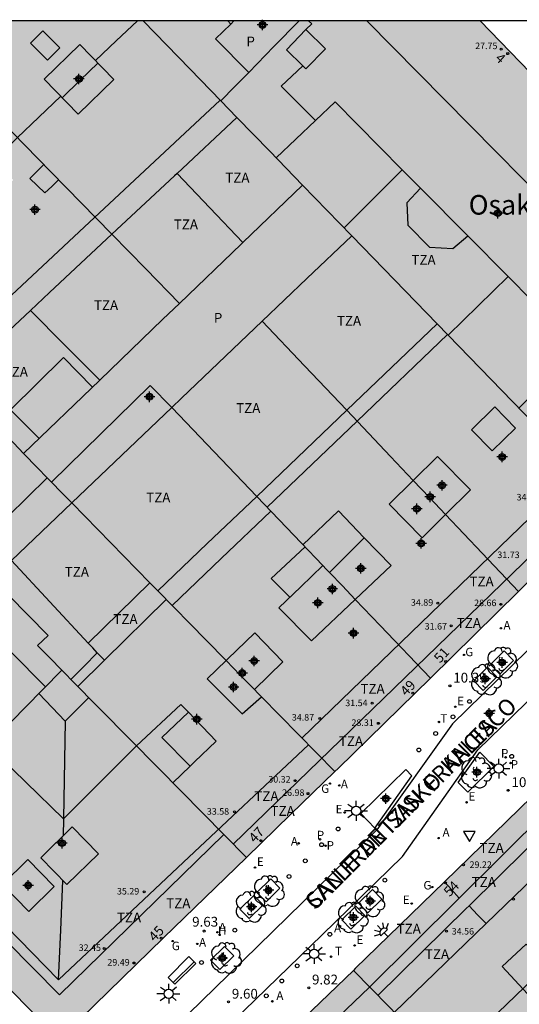
# Model space of a CAD drawing. Units: metres. Extents: x 583093 to 583446, y 4797289 to 4797541.
# Drawn here: x 583364 to 583402, y 4797465 to 4797540 of the extents above; entities that cross this region are included whole.
import ezdxf
from ezdxf.enums import TextEntityAlignment as Align

# ---------------------------------------------------------------- set-up
doc = ezdxf.new("R2010")
doc.units = ezdxf.units.M
doc.header["$MEASUREMENT"] = 0
for name, color, linetype in [('010106', 9, 'Continuous'), ('020204', 9, 'Continuous'), ('020308', 9, 'Continuous'), ('060145', 9, 'Continuous'), ('070105', 6, 'Continuous'), ('080106', 1, 'Continuous'), ('080109', 9, 'Continuous'), ('080110', 9, 'Continuous'), ('080125', 6, 'Continuous'), ('080201', 9, 'Continuous'), ('080202', 9, 'Continuous'), ('080303', 9, 'Continuous'), ('080304', 9, 'Continuous'), ('080306', 9, 'Continuous'), ('080308', 9, 'Continuous'), ('080310', 9, 'Continuous'), ('080311', 9, 'Continuous'), ('080312', 8, 'Continuous'), ('090202', 1, 'Continuous'), ('100101', 9, 'Continuous'), ('100116', 71, 'Continuous'), ('100202', 3, 'Continuous'), ('200204', 4, 'Continuous'), ('200205', 4, 'Continuous'), ('200304', 4, 'Continuous'), ('200305', 4, 'Continuous'), ('210203', 4, 'Continuous'), ('210205', 4, 'Continuous'), ('210303', 4, 'Continuous'), ('210305', 4, 'Continuous'), ('220205', 1, 'Continuous'), ('220207', 9, 'Continuous'), ('220305', 1, 'Continuous'), ('220307', 9, 'Continuous'), ('230204', 9, 'Continuous'), ('230304', 9, 'Continuous'), ('240205', 1, 'Continuous'), ('240305', 1, 'Continuous'), ('250204', 9, 'Continuous'), ('250206', 9, 'Continuous'), ('260202', 9, 'Continuous'), ('260203', 9, 'Continuous'), ('260205', 9, 'Continuous'), ('260303', 9, 'Continuous'), ('990501', 21, 'Continuous'), ('990507', 41, 'Continuous'), ('C_Edificios', 5, 'Continuous'), ('Centroides', 1, 'Continuous')]:
    doc.layers.add(name, color=color, linetype=linetype)
for name, color, linetype, lineweight in [('080111', 7, 'Continuous', 30), ('080117', 7, 'Continuous', 20), ('080119', 7, 'Continuous', 30), ('080126', 7, 'Continuous', 30)]:
    doc.layers.add(name, color=color, linetype=linetype, lineweight=lineweight)
doc.styles.add('ARIAL', font='arial.ttf', dxfattribs={"height": 1})
doc.styles.add('ARIALI', font='ariali.ttf', dxfattribs={"height": 1})
doc.styles.add('ROMANS', font='romans__.ttf', dxfattribs={"height": 1})
doc.styles.get("Standard").update_dxf_attribs({"font": 'arial.ttf'})

# ---------------------------------------------------------------- blocks, each defined once
blk = doc.blocks.new('Centroide')
for points in [[(0.402, 0), (-0.402, 0)], [(0, -0.402), (0, 0.402)]]:
    blk.add_lwpolyline(points)
for radius in [0.256, 0.159]:
    blk.add_circle((0, 0), radius)
blk = doc.blocks.new('COTAPU')
blk.add_circle((0, 0), 0.075)
blk = doc.blocks.new('REGAS')
blk.add_circle((0, 0), 0.055)
blk = doc.blocks.new('SETRA')
at = {"linetype": 'Continuous'}
blk.add_lwpolyline([(0.451, 0.26), (-0.45, 0.26), (-0.001, -0.52)], close=True, dxfattribs=at)
blk = doc.blocks.new('BloquePortal')
blk.add_circle((0, 0), 0.075)
at = {"flags": 5}
blk.add_attdef('INDICE', text='', height=0.75, dxfattribs=at).set_placement((0, 0), align=Align.MIDDLE_CENTER)
blk = doc.blocks.new('FAREDE')
at = {"linetype": 'Continuous'}
for p, q in [((0.415, 0), (0, 0)), ((0.415, 0.36), (0.415, -0.351)), ((0.75, 0.7), (0.57, 0.322)), ((1.07, 0.411), (0.715, 0.19)), ((0.738, -0.699), (0.56, -0.32)), ((1.062, -0.416), (0.709, -0.191)), ((1.187, -0.005), (0.768, -0.001))]:
    blk.add_line(p, q, dxfattribs=at)
blk.add_arc((0.413, 0.004), 0.355, 270.4282, 89.5718, dxfattribs=at)
blk = doc.blocks.new('PUNTO')
blk.add_circle((0, 0), 0.075)
blk = doc.blocks.new('PLUVI3')
blk.add_circle((0, 0), 0.055)
blk = doc.blocks.new('REGTRA')
blk.add_circle((0, 0), 0.055)
blk = doc.blocks.new('PLUVI2')
blk.add_circle((0, 0), 0.055)
blk = doc.blocks.new('REGELE')
blk.add_circle((0, 0), 0.055)
blk = doc.blocks.new('REGALU')
blk.add_circle((0, 0), 0.055)
blk = doc.blocks.new('FAROLA')
for p, q in [((0, 0.355), (0, 0.755)), ((-0.355, 0), (-0.895, 0)), ((-0.63, 0.51), (-0.255, 0.245)), ((0.605, 0.49), (0.276, 0.223)), ((0.355, 0), (0.855, 0)), ((-0.65, -0.52), (-0.255, -0.24)), ((0, -0.355), (0, -0.755)), ((0.585, -0.52), (0.256, -0.246))]:
    blk.add_line(p, q)
blk.add_circle((0, 0), 0.355)
blk = doc.blocks.new('HUEPIV')
blk.add_circle((0, 0), 0.145)
blk = doc.blocks.new('ABAS')
blk.add_circle((0, 0), 0.055)
blk = doc.blocks.new('RETEL')
blk.add_circle((0, 0), 0.055)
blk = doc.blocks.new('BANCO')
blk.add_line((1.125, 0.1875), (-1.125, 0.1875))
blk.add_lwpolyline([(1.125, 0.75), (1.125, 0), (-1.125, 0), (-1.125, 0.75)], close=True)
blk = doc.blocks.new('ARBOL')
blk.add_circle((0, 0), 0.0587)
for centre, radius, start, end in [((-0.564, 0.381), 0.532, 92.28, 254.58), ((-0.28, 0.855), 0.3, 359.28777, 173.60777), ((0.097, 0.97), 0.21, 23.15651, 160.46651), ((0.438, 0.881), 0.24, 301.57804, 139.32804), ((-0.091, 0.321), 0.12, 119.14, 310.56), ((0.656, 0.288), 0.443, 319.85562, 114.76562), ((0.819, -0.249), 0.383, 235.52754, 62.02753), ((-0.556, -0.339), 0.555, 142.64, 266.54), ((-0.039, -0.384), 0.21, 189.64, 323.88), ((0.299, -0.624), 0.532, 224.67, 0.24), ((-0.301, -0.676), 0.45, 213.78, 295.32)]:
    blk.add_arc(centre, radius, start, end)
blk = doc.blocks.new('HIDRAN')
blk.add_circle((0, 0), 0.055)

msp = doc.modelspace()

# ---------------------------------------------------------------- hatches: boundary and pattern name
at = {"layer": '990501'}
h = msp.add_hatch(color=256, dxfattribs=at)
h.paths.add_polyline_path([(583380.622, 4797532.726), (583380.007, 4797533.36), (583379.391, 4797533.994), (583377.039, 4797536.417), (583373.456, 4797540.108), (583358.05, 4797540.109), (583357.3, 4797539.366), (583356.549, 4797538.623), (583366.385, 4797528.568), (583371.054, 4797523.796), (583375.838, 4797528.261), (583376.038, 4797528.447)], flags=0)
h.paths.add_polyline_path([(583368.47, 4797532.991), (583365.866, 4797535.666), (583368.59, 4797538.316), (583371.194, 4797535.641)], flags=0)
for points in [[(583378.978, 4797538.745), (583380.157, 4797539.871), (583380.391, 4797540.108), (583373.456, 4797540.108), (583377.039, 4797536.417), (583379.391, 4797533.994), (583380.458, 4797535.084), (583381.525, 4797536.174)], [(583399.216, 4797540.108), (583385.376, 4797540.108), (583383.451, 4797538.141), (583381.525, 4797536.174), (583380.458, 4797535.084), (583379.391, 4797533.994), (583380.007, 4797533.36), (583380.622, 4797532.726), (583383.129, 4797530.144), (583385.636, 4797527.561), (583387.516, 4797525.623), (583389.398, 4797523.685), (583392.666, 4797520.318), (583395.934, 4797516.952), (583402.541, 4797510.147), (583409.147, 4797503.341), (583410.735, 4797504.849), (583413.777, 4797507.742), (583417.385, 4797511.194), (583417.543, 4797521.206)], [(583394.102, 4797504.982), (583392.359, 4797506.819), (583389.016, 4797510.343), (583392.475, 4797513.648), (583395.934, 4797516.952), (583402.541, 4797510.147), (583409.147, 4797503.341), (583409.028, 4797503.228), (583402.163, 4797496.482), (583399.37, 4797499.427), (583396.577, 4797502.372), (583398.488, 4797504.259), (583395.961, 4797506.818)], [(583389.016, 4797510.343), (583385.25, 4797506.745), (583382.129, 4797503.762), (583385.529, 4797500.209), (583387.187, 4797498.476), (583387.442, 4797498.211), (583387.696, 4797497.945), (583390.345, 4797500.586), (583392.417, 4797498.474), (583389.667, 4797495.886), (583391.562, 4797493.905), (583395.427, 4797489.864), (583398.795, 4797493.173), (583402.163, 4797496.482), (583399.37, 4797499.427), (583396.577, 4797502.372), (583394.785, 4797500.602), (583392.258, 4797503.161), (583394.102, 4797504.982), (583392.359, 4797506.819)], [(583387.187, 4797498.476), (583385.529, 4797500.209), (583382.129, 4797503.762), (583378.348, 4797500.149), (583374.567, 4797496.537), (583378.258, 4797492.769), (583379.787, 4797491.209), (583379.838, 4797491.258), (583379.889, 4797491.307), (583381.993, 4797493.33), (583384.121, 4797491.122), (583381.95, 4797489.001), (583382.218, 4797488.727), (583382.487, 4797488.453), (583385.295, 4797485.586), (583388.101, 4797482.721), (583388.353, 4797482.965), (583395.427, 4797489.864), (583391.562, 4797493.905), (583389.667, 4797495.886), (583386.313, 4797492.73), (583383.825, 4797495.242), (583385.506, 4797496.859)], [(583361.56, 4797484.725), (583359.577, 4797486.755), (583357.161, 4797484.299), (583358.166, 4797483.298), (583359.171, 4797482.297), (583356.232, 4797479.31), (583353.294, 4797476.324), (583349.938, 4797479.774), (583345.262, 4797484.559), (583349.457, 4797488.712), (583351.099, 4797490.338), (583352.914, 4797488.579), (583355.45, 4797491.163), (583353.652, 4797492.867), (583353.745, 4797492.958), (583353.837, 4797493.05), (583359.965, 4797499.119), (583360.112, 4797499.265), (583363.14, 4797496.202), (583366.169, 4797493.139), (583365.766, 4797492.756), (583365.363, 4797492.374), (583366.294, 4797491.428), (583367.224, 4797490.483), (583364.392, 4797487.604)], [(583367.922, 4797489.776), (583374.634, 4797482.968), (583381.345, 4797476.16), (583384.724, 4797479.44), (583388.101, 4797482.721), (583385.295, 4797485.586), (583382.487, 4797488.453), (583381.025, 4797487.147), (583378.337, 4797489.811), (583379.787, 4797491.209), (583378.258, 4797492.769), (583374.567, 4797496.537), (583374.26, 4797496.85), (583373.954, 4797497.163), (583371.6, 4797494.85), (583369.247, 4797492.538), (583369.586, 4797492.174), (583369.924, 4797491.811), (583368.923, 4797490.794)], [(583394.871, 4797462.035), (583395.957, 4797463.112), (583397.042, 4797464.19), (583400.462, 4797460.762), (583399.329, 4797459.686), (583398.197, 4797458.61), (583398.651, 4797458.143), (583399.104, 4797457.676), (583400.717, 4797456.016), (583402.33, 4797454.355), (583409.066, 4797460.901), (583415.801, 4797467.446), (583413.819, 4797469.539), (583411.838, 4797471.633), (583410.026, 4797469.914), (583406.586, 4797473.53), (583408.448, 4797475.212), (583405.807, 4797478.002), (583403.165, 4797480.792), (583396.495, 4797474.305), (583389.671, 4797467.667), (583389.531, 4797467.532), (583392.201, 4797464.784)]]:
    msp.add_hatch(color=256, dxfattribs=at).paths.add_polyline_path(points, flags=0)
h = msp.add_hatch(color=256, dxfattribs=at)
h.paths.add_polyline_path([(583371.054, 4797523.796), (583366.385, 4797528.568), (583356.549, 4797538.623), (583350.836, 4797532.968), (583345.16, 4797527.348), (583345.112, 4797527.3), (583347.529, 4797524.745), (583349.945, 4797522.19), (583351.459, 4797520.589), (583352.974, 4797518.989), (583358.628, 4797513.013), (583359.038, 4797512.58), (583364.823, 4797517.98), (583366.289, 4797519.348)], flags=0)
h.paths.add_polyline_path([(583360.508, 4797531.085), (583357.514, 4797528.226), (583360.504, 4797525.095), (583363.498, 4797527.954)], flags=0)
h.paths.add_polyline_path([(583358.604, 4797523.026), (583355.338, 4797526.386), (583352.506, 4797523.538), (583355.706, 4797520.234)], flags=0)
h = msp.add_hatch(color=256, dxfattribs=at)
h.paths.add_polyline_path([(583353.294, 4797476.324), (583356.232, 4797479.31), (583359.171, 4797482.297), (583360.366, 4797483.511), (583361.56, 4797484.725), (583364.392, 4797487.604), (583367.224, 4797490.483), (583367.573, 4797490.13), (583367.922, 4797489.776), (583374.634, 4797482.968), (583381.345, 4797476.16), (583375.008, 4797470.006), (583368.67, 4797463.853), (583365.435, 4797463.844), (583359.916, 4797469.517)], flags=0)
h.paths.add_polyline_path([(583362.674, 4797474.092), (583364.705, 4797472.027), (583366.648, 4797473.946), (583364.617, 4797476.011)], flags=0)
h = msp.add_hatch(color=256, dxfattribs=at)
h.paths.add_polyline_path([(583393.862, 4797446.131), (583393.614, 4797446.371), (583393.958, 4797446.747), (583392.722, 4797448.059), (583395.382, 4797450.778), (583396.919, 4797449.099), (583399.159, 4797451.274), (583401.399, 4797453.45), (583401.864, 4797453.902), (583402.33, 4797454.355), (583400.717, 4797456.016), (583399.104, 4797457.676), (583398.577, 4797457.151), (583398.05, 4797456.626), (583394.83, 4797459.89), (583395.377, 4797460.42), (583395.923, 4797460.951), (583395.397, 4797461.493), (583394.871, 4797462.035), (583392.201, 4797464.784), (583389.531, 4797467.532), (583376.808, 4797455.313), (583376.727, 4797452.138), (583383.428, 4797445.243), (583385.47, 4797443.143), (583387.33, 4797441.229), (583388.051, 4797440.488), (583390.957, 4797443.309)], flags=0)
h.paths.add_polyline_path([(583389.965, 4797455.45), (583391.559, 4797453.92), (583393.154, 4797452.39), (583390.806, 4797450.091), (583387.662, 4797453.19)], flags=0)
at = {"layer": '990507'}
for points in [[(583385.376, 4797540.108), (583380.391, 4797540.108), (583380.157, 4797539.871), (583378.978, 4797538.745), (583381.525, 4797536.174), (583383.451, 4797538.141)], [(583368.47, 4797532.991), (583371.194, 4797535.641), (583368.59, 4797538.316), (583365.866, 4797535.666)], [(583380.622, 4797532.726), (583376.038, 4797528.447), (583375.838, 4797528.261), (583371.054, 4797523.796), (583366.289, 4797519.348), (583364.823, 4797517.98), (583359.038, 4797512.58), (583355.497, 4797509.276), (583351.955, 4797505.97), (583352.865, 4797505.049), (583353.775, 4797504.128), (583354.161, 4797504.51), (583354.546, 4797504.891), (583357.329, 4797502.078), (583360.112, 4797499.265), (583363.14, 4797496.202), (583366.169, 4797493.139), (583365.766, 4797492.756), (583365.363, 4797492.374), (583366.294, 4797491.428), (583367.224, 4797490.483), (583367.573, 4797490.13), (583367.922, 4797489.776), (583368.923, 4797490.794), (583369.924, 4797491.811), (583369.586, 4797492.174), (583369.247, 4797492.538), (583371.6, 4797494.85), (583373.954, 4797497.163), (583374.26, 4797496.85), (583374.567, 4797496.537), (583378.348, 4797500.149), (583382.129, 4797503.762), (583385.25, 4797506.745), (583389.016, 4797510.343), (583392.475, 4797513.648), (583395.934, 4797516.952), (583392.666, 4797520.318), (583389.398, 4797523.685), (583387.516, 4797525.623), (583385.636, 4797527.561), (583383.129, 4797530.144)], [(583394.102, 4797504.982), (583395.34, 4797503.677), (583396.577, 4797502.372), (583398.488, 4797504.259), (583395.961, 4797506.818)], [(583396.577, 4797502.372), (583394.785, 4797500.602), (583392.258, 4797503.161), (583394.102, 4797504.982), (583395.34, 4797503.677)], [(583389.667, 4797495.886), (583392.417, 4797498.474), (583390.345, 4797500.586), (583387.696, 4797497.945), (583388.682, 4797496.915)], [(583389.667, 4797495.886), (583386.313, 4797492.73), (583383.825, 4797495.242), (583385.506, 4797496.859), (583387.187, 4797498.476), (583387.442, 4797498.211), (583387.696, 4797497.945), (583388.682, 4797496.915)], [(583381.95, 4797489.001), (583384.121, 4797491.122), (583381.993, 4797493.33), (583379.889, 4797491.307), (583379.838, 4797491.258), (583379.787, 4797491.209), (583380.868, 4797490.105)], [(583379.787, 4797491.209), (583378.337, 4797489.811), (583381.025, 4797487.147), (583382.487, 4797488.453), (583382.218, 4797488.727), (583381.95, 4797489.001), (583380.868, 4797490.105)], [(583362.674, 4797474.092), (583364.705, 4797472.027), (583366.648, 4797473.946), (583364.617, 4797476.011)]]:
    msp.add_hatch(color=256, dxfattribs=at).paths.add_polyline_path(points, flags=0)

# ---------------------------------------------------------------- linework, layer by layer
at = {"layer": '010106', "flags": 128}
msp.add_lwpolyline([(583094.2, 4797290.121), (583444.19, 4797290.114), (583444.195, 4797540.107), (583094.205, 4797540.114)], close=True, dxfattribs=at)
at = {"layer": '060145', "flags": 128}
for points in [[(583426.065, 4797514.668), (583417.322, 4797506.128), (583407.401, 4797496.433), (583397.114, 4797486.384), (583391.323, 4797478.265), (583379.972, 4797467.194), (583370.769, 4797458.227)], [(583372.554, 4797456.087), (583376.924, 4797460.324), (583387.14, 4797470.25), (583393.285, 4797476.247), (583399.048, 4797484.38), (583406.361, 4797491.506), (583413.532, 4797498.497), (583427.764, 4797512.4), (583428.993, 4797511.129), (583430.795, 4797512.852), (583432.525, 4797512.849)]]:
    msp.add_lwpolyline(points, dxfattribs=at)
at = {"layer": '070105', "flags": 128}
for points in [[(583376.038, 4797528.447), (583378.547, 4797525.826), (583381.078, 4797523.181)], [(583385.636, 4797527.561), (583381.078, 4797523.181)], [(583366.43, 4797504.843), (583373.99, 4797512.23), (583375.63, 4797510.554), (583376.382, 4797511.27), (583382.554, 4797517.157), (583385.976, 4797520.421), (583389.398, 4797523.685)], [(583381.078, 4797523.181), (583380.929, 4797523.037), (583376.222, 4797518.513), (583374.959, 4797517.299), (583370.126, 4797512.654)], [(583370.126, 4797512.654), (583367.434, 4797515.358), (583364.823, 4797517.98)], [(583366.093, 4797505.187), (583365.356, 4797505.939), (583364.282, 4797507.036), (583370.126, 4797512.654)]]:
    msp.add_lwpolyline(points, dxfattribs=at)
at = {"layer": '080106', "flags": 128}
for points in [[(583364.834, 4797538.418), (583366.133, 4797537.119), (583367.066, 4797538.058), (583365.767, 4797539.357), (583364.834, 4797538.418)], [(583365.839, 4797529.127), (583364.778, 4797528.058), (583365.914, 4797526.962), (583366.446, 4797527.462), (583366.978, 4797527.962)], [(583385.666, 4797500.065), (583388.393, 4797502.666), (583390.345, 4797500.586)], [(583400.91, 4797467.818), (583404.148, 4797464.334), (583405.982, 4797466.038), (583402.744, 4797469.522), (583400.91, 4797467.818)]]:
    msp.add_lwpolyline(points, dxfattribs=at)
at = {"layer": '080109', "flags": 128}
for points in [[(583373.005, 4797540.108), (583371.391, 4797538.578), (583369.802, 4797537.071)], [(583412.297, 4797518.097), (583390.551, 4797540.108)], [(583369.983, 4797536.885), (583368.633, 4797535.576), (583367.255, 4797534.239)], [(583357.97, 4797525.426), (583360.886, 4797528.294), (583363.802, 4797531.162), (583365.473, 4797532.757), (583367.145, 4797534.352)], [(583396.735, 4797516.128), (583389.812, 4797509.513), (583382.924, 4797502.931)], [(583375.665, 4797495.416), (583379.407, 4797499.007), (583383.198, 4797502.645)], [(583367.481, 4797486.579), (583367.341, 4797479.119)], [(583367.341, 4797479.119), (583361.56, 4797484.725)], [(583372.929, 4797484.691), (583367.341, 4797479.119)], [(583367.341, 4797479.119), (583367.333, 4797477.823)], [(583366.977, 4797466.82), (583367.143, 4797470.613), (583367.309, 4797474.407)], [(583410.126, 4797473.44), (583403.307, 4797466.905), (583396.489, 4797460.369)]]:
    msp.add_lwpolyline(points, dxfattribs=at)
at = {"layer": '080110', "flags": 128}
for points in [[(583380.157, 4797539.871), (583379.915, 4797540.108)], [(583385.898, 4797539.441), (583386.346, 4797539.873), (583386.082, 4797540.108)], [(583385.659, 4797536.675), (583384.398, 4797537.908), (583385.898, 4797539.441)], [(583385.898, 4797539.441), (583387.39, 4797537.982), (583385.89, 4797536.449), (583385.659, 4797536.675)], [(583386.634, 4797532.505), (583383.994, 4797535.113), (583384.827, 4797535.894), (583385.659, 4797536.675)], [(583379.33, 4797534.057), (583368.551, 4797523.987), (583357.772, 4797513.917)], [(583386.634, 4797532.505), (583388.122, 4797533.913), (583393.263, 4797528.727)], [(583383.61, 4797529.649), (583386.634, 4797532.505)], [(583388.814, 4797524.286), (583391.038, 4797526.506), (583393.263, 4797528.727)], [(583393.263, 4797528.727), (583394.665, 4797527.313)], [(583394.665, 4797527.313), (583393.609, 4797526.193), (583393.689, 4797524.489), (583395.353, 4797522.825), (583397.121, 4797522.721), (583398.269, 4797523.678)], [(583394.665, 4797527.313), (583398.269, 4797523.678)], [(583371.054, 4797523.796), (583373.638, 4797521.155), (583376.222, 4797518.513)], [(583398.269, 4797523.678), (583401.36, 4797520.561)], [(583401.36, 4797520.561), (583399.07, 4797518.322), (583396.778, 4797516.083)], [(583402.193, 4797510.506), (583404.497, 4797512.789), (583406.801, 4797515.073), (583401.36, 4797520.561)], [(583382.554, 4797517.157), (583385.785, 4797513.75), (583389.016, 4797510.343)], [(583365.48, 4797508.188), (583363.302, 4797510.366), (583367.358, 4797514.366), (583369.558, 4797512.108)], [(583359.038, 4797512.58), (583361.66, 4797509.808), (583364.282, 4797507.036)], [(583367.982, 4797503.259), (583371.806, 4797506.907), (583375.63, 4797510.554), (583378.88, 4797507.158), (583382.129, 4797503.762)], [(583400.35, 4797510.608), (583401.929, 4797508.986), (583400.132, 4797507.236), (583398.553, 4797508.858), (583400.35, 4797510.608)], [(583406.799, 4797505.76), (583396.212, 4797495.545), (583385.584, 4797485.291)], [(583367.982, 4797503.259), (583367.206, 4797504.051), (583366.43, 4797504.843), (583366.261, 4797505.015), (583366.093, 4797505.187), (583363.103, 4797502.226), (583360.112, 4797499.265)], [(583365.979, 4797489.217), (583358.002, 4797497.227), (583350.618, 4797504.603)], [(583380.338, 4797477.181), (583408.276, 4797504.238)], [(583369.247, 4797492.538), (583363.366, 4797498.855), (583367.982, 4797503.259)], [(583367.982, 4797503.259), (583370.968, 4797500.212), (583373.954, 4797497.163)], [(583385.827, 4797499.897), (583383.241, 4797497.474), (583383.957, 4797496.766), (583384.673, 4797496.058)], [(583336.977, 4797497.46), (583351.977, 4797482.14), (583366.977, 4797466.82), (583376.538, 4797475.792), (583386.099, 4797484.765)], [(583375.215, 4797495.875), (583370.494, 4797491.248)], [(583417.932, 4797493.163), (583404.329, 4797479.698), (583390.726, 4797466.234), (583378.606, 4797454.635), (583378.55, 4797452.919), (583392.507, 4797438.228)], [(583398.371, 4797472.46), (583404.918, 4797478.909), (583411.841, 4797485.623), (583418.763, 4797492.338)], [(583369.923, 4797491.812), (583370.494, 4797491.248)], [(583370.494, 4797491.248), (583368.447, 4797489.242)], [(583369.286, 4797488.392), (583368.384, 4797487.486), (583367.481, 4797486.579), (583366.472, 4797487.636), (583365.463, 4797488.693)], [(583376.905, 4797487.267), (583376.329, 4797487.867), (583372.929, 4797484.691)], [(583376.905, 4797487.267), (583374.873, 4797485.323), (583377.046, 4797483.15)], [(583377.046, 4797483.15), (583377.372, 4797483.462), (583379.033, 4797485.051), (583376.905, 4797487.267)], [(583377.046, 4797483.15), (583375.712, 4797481.874)], [(583399.68, 4797471.103), (583406.266, 4797477.465), (583408.927, 4797480.018)], [(583379.611, 4797477.918), (583367.033, 4797465.668), (583356.931, 4797475.89), (583355.539, 4797477.299)], [(583368.025, 4797478.499), (583370.029, 4797476.446), (583367.617, 4797474.091), (583365.613, 4797476.144), (583368.025, 4797478.499)], [(583398.371, 4797472.46), (583398.163, 4797472.255), (583391.408, 4797465.6)], [(583398.371, 4797472.46), (583399.025, 4797471.782), (583399.68, 4797471.103)], [(583392.655, 4797464.316), (583399.68, 4797471.103)]]:
    msp.add_lwpolyline(points, dxfattribs=at)
at = {"layer": '080111', "flags": 128}
for points in [[(583399.216, 4797540.108), (583417.543, 4797521.206), (583417.385, 4797511.194), (583413.777, 4797507.742), (583410.735, 4797504.849), (583409.147, 4797503.341)], [(583409.147, 4797503.341), (583409.028, 4797503.228), (583402.163, 4797496.482)], [(583402.163, 4797496.482), (583398.795, 4797493.173), (583395.427, 4797489.864)], [(583395.427, 4797489.864), (583388.353, 4797482.965), (583388.101, 4797482.721)], [(583388.101, 4797482.721), (583384.724, 4797479.44), (583381.345, 4797476.16)], [(583403.165, 4797480.792), (583396.495, 4797474.305), (583389.671, 4797467.667), (583389.531, 4797467.532)], [(583381.345, 4797476.16), (583375.008, 4797470.006), (583368.67, 4797463.853), (583365.435, 4797463.844), (583359.916, 4797469.517), (583353.294, 4797476.324)], [(583389.531, 4797467.532), (583376.808, 4797455.313), (583376.727, 4797452.138), (583383.428, 4797445.243)]]:
    msp.add_lwpolyline(points, dxfattribs=at)
at = {"layer": '080117', "flags": 128}
for points in [[(583373.456, 4797540.108), (583377.039, 4797536.417), (583379.391, 4797533.994)], [(583356.549, 4797538.623), (583366.385, 4797528.568), (583371.054, 4797523.796)], [(583379.391, 4797533.994), (583380.458, 4797535.084), (583381.525, 4797536.174)], [(583379.391, 4797533.994), (583380.007, 4797533.36), (583380.622, 4797532.726)], [(583395.934, 4797516.952), (583402.541, 4797510.147), (583409.147, 4797503.341)], [(583394.102, 4797504.982), (583392.359, 4797506.819), (583389.016, 4797510.343)], [(583396.577, 4797502.372), (583395.34, 4797503.677), (583394.102, 4797504.982)], [(583387.187, 4797498.476), (583385.529, 4797500.209), (583382.129, 4797503.762)], [(583402.163, 4797496.482), (583399.37, 4797499.427), (583396.577, 4797502.372)], [(583387.696, 4797497.945), (583388.682, 4797496.915), (583389.667, 4797495.886)], [(583374.567, 4797496.537), (583378.258, 4797492.769), (583379.787, 4797491.209)], [(583389.667, 4797495.886), (583391.562, 4797493.905), (583395.427, 4797489.864)], [(583379.787, 4797491.209), (583380.868, 4797490.105), (583381.95, 4797489.001)], [(583361.56, 4797484.725), (583364.392, 4797487.604), (583367.224, 4797490.483)], [(583381.345, 4797476.16), (583374.634, 4797482.968), (583367.922, 4797489.776)], [(583382.487, 4797488.453), (583385.295, 4797485.586), (583388.101, 4797482.721)], [(583389.531, 4797467.532), (583392.201, 4797464.784), (583394.871, 4797462.035)]]:
    msp.add_lwpolyline(points, dxfattribs=at)
at = {"layer": '080119', "flags": 128}
for points in [[(583381.525, 4797536.174), (583378.978, 4797538.745), (583380.157, 4797539.871), (583380.391, 4797540.108)], [(583385.376, 4797540.108), (583383.451, 4797538.141), (583381.525, 4797536.174)], [(583368.47, 4797532.991), (583371.194, 4797535.641), (583368.59, 4797538.316), (583365.866, 4797535.666), (583368.47, 4797532.991)], [(583396.577, 4797502.372), (583398.488, 4797504.259), (583395.961, 4797506.818), (583394.102, 4797504.982)], [(583394.102, 4797504.982), (583392.258, 4797503.161), (583394.785, 4797500.602), (583396.577, 4797502.372)], [(583387.696, 4797497.945), (583390.345, 4797500.586), (583392.417, 4797498.474), (583389.667, 4797495.886)], [(583389.667, 4797495.886), (583386.313, 4797492.73), (583383.825, 4797495.242), (583385.506, 4797496.859), (583387.187, 4797498.476)], [(583387.187, 4797498.476), (583387.442, 4797498.211), (583387.696, 4797497.945)], [(583381.95, 4797489.001), (583384.121, 4797491.122), (583381.993, 4797493.33), (583379.889, 4797491.307)], [(583379.787, 4797491.209), (583378.337, 4797489.811), (583381.025, 4797487.147), (583382.487, 4797488.453)], [(583379.889, 4797491.307), (583379.838, 4797491.258), (583379.787, 4797491.209)], [(583382.487, 4797488.453), (583382.218, 4797488.727), (583381.95, 4797489.001)], [(583362.674, 4797474.092), (583364.705, 4797472.027), (583366.648, 4797473.946), (583364.617, 4797476.011), (583362.674, 4797474.092)]]:
    msp.add_lwpolyline(points, dxfattribs=at)
at = {"layer": '080125', "flags": 128}
msp.add_lwpolyline([(583396.495, 4797474.305), (583397.035, 4797473.712), (583397.624, 4797473.062)], dxfattribs=at)
at = {"layer": '080126', "flags": 128}
for points in [[(583380.622, 4797532.726), (583376.038, 4797528.447), (583375.838, 4797528.261), (583371.054, 4797523.796)], [(583395.934, 4797516.952), (583392.666, 4797520.318), (583389.398, 4797523.685), (583387.516, 4797525.623), (583385.636, 4797527.561), (583383.129, 4797530.144), (583380.622, 4797532.726)], [(583371.054, 4797523.796), (583366.289, 4797519.348), (583364.823, 4797517.98), (583359.038, 4797512.58)], [(583389.016, 4797510.343), (583392.475, 4797513.648), (583395.934, 4797516.952)], [(583382.129, 4797503.762), (583385.25, 4797506.745), (583389.016, 4797510.343)], [(583374.567, 4797496.537), (583378.348, 4797500.149), (583382.129, 4797503.762)], [(583360.112, 4797499.265), (583363.14, 4797496.202), (583366.169, 4797493.139), (583365.766, 4797492.756), (583365.363, 4797492.374), (583366.294, 4797491.428), (583367.224, 4797490.483)], [(583367.922, 4797489.776), (583368.923, 4797490.794), (583369.924, 4797491.811), (583369.586, 4797492.174), (583369.247, 4797492.538), (583371.6, 4797494.85), (583373.954, 4797497.163), (583374.26, 4797496.85), (583374.567, 4797496.537)], [(583367.224, 4797490.483), (583367.573, 4797490.13), (583367.922, 4797489.776)]]:
    msp.add_lwpolyline(points, dxfattribs=at)
at = {"layer": '100101', "flags": 128}
for points in [[(583401.069, 4797491.947), (583400.012, 4797490.902), (583400.725, 4797490.18), (583401.782, 4797491.225), (583401.069, 4797491.947)], [(583399.787, 4797490.696), (583400.5, 4797489.974), (583399.443, 4797488.929), (583398.73, 4797489.651), (583399.787, 4797490.696)], [(583383.198, 4797474.525), (583382.141, 4797473.48), (583382.854, 4797472.758), (583383.911, 4797473.803), (583383.198, 4797474.525)], [(583390.989, 4797473.702), (583389.924, 4797472.662), (583390.628, 4797471.939), (583391.693, 4797472.979), (583390.989, 4797473.702)], [(583381.902, 4797473.262), (583380.845, 4797472.217), (583381.558, 4797471.495), (583382.615, 4797472.54), (583381.902, 4797473.262)], [(583389.702, 4797472.446), (583390.406, 4797471.723), (583389.341, 4797470.683), (583388.637, 4797471.406), (583389.702, 4797472.446)], [(583379.658, 4797469.353), (583380.371, 4797468.631), (583379.314, 4797467.586), (583378.601, 4797468.308), (583379.658, 4797469.353)]]:
    msp.add_lwpolyline(points, dxfattribs=at)
at = {"layer": '100116', "flags": 128}
for points in [[(583399.209, 4797484.22), (583400.275, 4797483.114), (583398.269, 4797481.146), (583397.553, 4797481.884), (583399.209, 4797484.22)], [(583393.528, 4797482.883), (583390.096, 4797479.529), (583391.17, 4797478.404), (583394.005, 4797482.413), (583393.528, 4797482.883)]]:
    msp.add_lwpolyline(points, dxfattribs=at)

# ---------------------------------------------------------------- block references
at = {"layer": '020204', "rotation": 359.9987685839998}
for p in [(583396.915, 4797489.281, 10.391), (583401.375, 4797481.292, 10.367), (583378.111, 4797470.539, 9.63), (583386.111, 4797466.205, 9.817), (583379.978, 4797465.118, 9.603)]:
    msp.add_blockref('COTAPU', p, dxfattribs=at)
at = {"layer": '080201'}
for name, p, rotation in [('COTAPU', (583400.821, 4797537.941, 27.75), 359.9987685839998), ('PUNTO', (583395.989, 4797495.598, 34.886), 359.9987685915977), ('PUNTO', (583400.796, 4797495.51, 28.662), 359.9987685915977), ('PUNTO', (583397.012, 4797493.862, 31.67), 359.9987685915977), ('PUNTO', (583390.965, 4797487.95, 31.542), 359.9987685915977), ('PUNTO', (583386.957, 4797486.794, 34.87), 359.9987685915977), ('PUNTO', (583391.436, 4797486.414, 28.31), 359.9987685915977), ('PUNTO', (583385.077, 4797482.031, 30.318), 359.9987685915977), ('PUNTO', (583386.053, 4797481.04, 26.982), 359.9987685915977), ('PUNTO', (583380.429, 4797479.655, 33.582), 359.9987685915977), ('PUNTO', (583397.944, 4797475.588, 29.218), 359.9987685915977), ('PUNTO', (583373.525, 4797473.527, 35.294), 359.9987685915977), ('PUNTO', (583401.782, 4797472.98, 36.922), 359.9987685915977), ('PUNTO', (583396.646, 4797470.519, 34.562), 359.9987685915977), ('PUNTO', (583370.461, 4797469.199, 32.446), 359.9987685915977), ('PUNTO', (583372.741, 4797468.095, 29.494), 359.9987685915977)]:
    msp.add_blockref(name, p, dxfattribs=dict(at, rotation=rotation))
at = {"layer": '080202', "rotation": 359.9987685839998}
for p in [(583401.33, 4797537.605), (583396.587, 4797491.132), (583394.076, 4797488.715), (583382.45, 4797477.445), (583396.581, 4797474.222), (583374.814, 4797470.001)]:
    msp.add_blockref('BloquePortal', p, dxfattribs=at)
at = {"layer": '090202', "rotation": 44.67476557327858}
msp.add_blockref('BANCO', (583376.674, 4797467.256), dxfattribs=at)
at = {"layer": '100202', "rotation": 359.9987685839998}
for p in [(583400.894, 4797491.043), (583399.666, 4797489.758), (583398.906, 4797482.641), (583383.047, 4797473.586), (583381.659, 4797472.38), (583390.742, 4797472.799), (583389.469, 4797471.559), (583379.772, 4797468.472)]:
    msp.add_blockref('ARBOL', p, dxfattribs=at)
at = {"layer": '200204'}
msp.add_blockref('HIDRAN', (583379.287, 4797470.247, 9.623), dxfattribs=at)
at = {"layer": '200205', "rotation": 359.9987685839998}
for p in [(583400.809, 4797493.684, 10.546), (583388.445, 4797481.667, 10.064), (583385.337, 4797477.244, 9.889), (583396.038, 4797477.642, 10.194), (583379.127, 4797470.445, 9.628), (583388.501, 4797470.916, 9.909), (583377.585, 4797469.554, 9.593), (583383.328, 4797465.166, 9.72)]:
    msp.add_blockref('ABAS', p, dxfattribs=at)
at = {"layer": '210203', "rotation": 359.9987685839998}
for p in [(583401.551, 4797483.379, 10.393), (583386.977, 4797477.55, 9.91)]:
    msp.add_blockref('PLUVI2', p, dxfattribs=at)
at = {"layer": '210205', "rotation": 359.9987685839998}
for p in [(583401.173, 4797483.813, 10.385), (583387.405, 4797477.056, 9.899)]:
    msp.add_blockref('PLUVI3', p, dxfattribs=at)
at = {"layer": '220205', "rotation": 359.9987685839998}
msp.add_blockref('REGELE', (583393.985, 4797472.641, 10.12), dxfattribs=at)
at = {"layer": '220207', "rotation": 359.9987685839998}
for p in [(583397.323, 4797487.678, 10.329), (583398.186, 4797480.378, 10.262), (583388.862, 4797479.598, 9.984), (583382.003, 4797475.394, 9.803), (583389.622, 4797469.434, 9.95)]:
    msp.add_blockref('REGALU', p, dxfattribs=at)
at = {"layer": '230204', "rotation": 359.9987685839998}
for p in [(583397.994, 4797491.644, 10.483), (583387.727, 4797481.811, 10.072), (583395.559, 4797473.9, 10.175), (583375.701, 4797469.766, 9.594)]:
    msp.add_blockref('REGAS', p, dxfattribs=at)
at = {"layer": '240205', "rotation": 359.9987685839998}
msp.add_blockref('RETEL', (583387.822, 4797468.578, 9.881), dxfattribs=at)
at = {"layer": '250204', "rotation": 133.2783245021865}
msp.add_blockref('FAREDE', (583392.177, 4797470.104), dxfattribs=at)
at = {"layer": '250206', "rotation": 359.9987685839998}
for p in [(583400.646, 4797482.954), (583389.739, 4797479.728), (583386.527, 4797468.788), (583375.396, 4797465.745)]:
    msp.add_blockref('FAROLA', p, dxfattribs=at)
at = {"layer": '260202', "rotation": 359.9987685839998}
for p in [(583398.412, 4797488.089), (583397.142, 4797486.907), (583395.82, 4797485.639), (583394.534, 4797484.377), (583401.638, 4797483.89), (583388.356, 4797478.34), (583387.098, 4797477.137), (583385.848, 4797475.905), (583384.605, 4797474.708), (583391.937, 4797474.429), (583380.453, 4797470.603), (583387.72, 4797470.287), (583377.903, 4797468.134), (583385.23, 4797467.881), (583384.046, 4797466.722), (583382.861, 4797465.586)]:
    msp.add_blockref('HUEPIV', p, dxfattribs=at)
at = {"layer": '260203', "rotation": 359.9987685915977}
msp.add_blockref('REGTRA', (583396.066, 4797486.519, 10.289), dxfattribs=at)
at = {"layer": '260205', "rotation": 359.9987685839998}
msp.add_blockref('SETRA', (583398.398, 4797477.89), dxfattribs=at)
at = {"layer": 'C_Edificios', "rotation": 359.9987685839998}
for p in [(583382.577, 4797539.798), (583368.527, 4797535.669), (583365.167, 4797525.679), (583400.586, 4797525.408), (583373.927, 4797511.379), (583400.906, 4797506.779), (583396.306, 4797504.609), (583394.386, 4797502.809), (583394.716, 4797500.169), (583390.096, 4797498.259), (583386.806, 4797495.629), (583389.536, 4797493.309), (583381.936, 4797491.18), (583380.366, 4797489.19), (583377.546, 4797486.73), (583367.236, 4797477.25), (583364.646, 4797474.03)]:
    msp.add_blockref('Centroide', p, dxfattribs=at)
at = {"layer": 'Centroides', "rotation": 359.9987685839998}
for p in [(583382.574, 4797539.797), (583368.531, 4797535.668), (583373.923, 4797511.383), (583395.395, 4797503.734), (583387.916, 4797496.686), (583400.903, 4797491.066), (583381.022, 4797490.257), (583399.617, 4797489.817), (583399.914, 4797487.177), (583398.982, 4797482.688), (583392.006, 4797480.659), (583364.645, 4797474.031), (583383.034, 4797473.65), (583381.739, 4797472.381), (583390.818, 4797472.83), (583389.523, 4797471.571), (583379.488, 4797468.471)]:
    msp.add_blockref('Centroide', p, dxfattribs=at)

# ---------------------------------------------------------------- texts
at = {"layer": '020308', "style": 'ARIAL'}
for s, p in [('10.39', (583397.165, 4797489.531)), ('10.37', (583401.625, 4797481.542)), ('9.63', (583377.192, 4797470.872)), ('9.82', (583386.361, 4797466.455)), ('9.60', (583380.228, 4797465.368))]:
    msp.add_text(s, height=0.75, dxfattribs=at).set_placement(p)
at = {"layer": '080303', "style": 'ARIAL'}
msp.add_text('27.75', height=0.5, dxfattribs=at).set_placement((583398.841, 4797537.951))
for s, p in [('34.88', (583402.009, 4797503.453)), ('31.73', (583400.541, 4797499.045)), ('34.89', (583393.927, 4797495.405)), ('28.66', (583398.762, 4797495.374)), ('31.67', (583394.979, 4797493.584)), ('31.54', (583388.906, 4797487.727)), ('34.87', (583384.818, 4797486.625)), ('28.31', (583389.378, 4797486.219)), ('30.32', (583383.018, 4797481.888)), ('26.98', (583384.074, 4797480.871)), ('33.58', (583378.317, 4797479.432)), ('29.22', (583398.413, 4797475.365)), ('35.29', (583371.439, 4797473.331)), ('34.56', (583397.048, 4797470.269)), ('32.45', (583368.509, 4797469.016)), ('29.49', (583370.709, 4797467.899))]:
    msp.add_text(s, height=0.5, rotation=359.99877, dxfattribs=at).set_placement(p)
at = {"layer": '080304', "style": 'ARIALI'}
msp.add_text('Osakidetza', height=1.5, dxfattribs=at).set_placement((583398.347, 4797525.3))
at = {"layer": '080306', "style": 'ARIALI'}
msp.add_text('SAN FRANTZISKO  KALEA', height=1.25, rotation=44.99877, dxfattribs=at).set_placement((583386.591, 4797472.083))
at = {"layer": '080308', "style": 'ARIALI'}
for s, rotation, p in [('4', 318.16363, (583400.322, 4797537.166)), ('51', 46.35777, (583396.148, 4797490.971)), ('49', 46.35777, (583393.569, 4797488.455)), ('47', 46.35777, (583381.98, 4797477.228)), ('54', 45.37176, (583396.88, 4797473.11)), ('45', 46.35777, (583374.32, 4797469.681))]:
    msp.add_text(s, height=0.75, rotation=rotation, dxfattribs=at).set_placement(p)
at = {"layer": '080310', "style": 'ARIAL'}
for p in [(583381.344, 4797538.163), (583378.851, 4797517.031)]:
    msp.add_text('P', height=0.75, rotation=359.99877, dxfattribs=at).set_placement(p)
at = {"layer": '080311', "style": 'ARIAL'}
for p in [(583379.727, 4797527.749), (583375.787, 4797524.179), (583393.966, 4797521.468), (583369.677, 4797517.999), (583388.266, 4797516.809), (583362.777, 4797512.909), (583380.556, 4797510.139), (583373.676, 4797503.299), (583367.446, 4797497.62), (583398.406, 4797496.879), (583371.166, 4797494.01), (583397.435, 4797493.709), (583390.066, 4797488.679), (583388.416, 4797484.68), (583381.946, 4797480.47), (583383.186, 4797479.34), (583399.175, 4797476.51), (583398.575, 4797473.91), (583375.206, 4797472.28), (583371.436, 4797471.2), (583392.835, 4797470.34), (583394.995, 4797468.4)]:
    msp.add_text('TZA', height=0.75, rotation=359.99877, dxfattribs=at).set_placement(p)
at = {"layer": '080312', "style": 'ARIALI'}
msp.add_text('CALLE  DE  SAN  FRANCISCO', height=1.25, rotation=44.99877, dxfattribs=at).set_placement((583386.591, 4797472.083))
at = {"layer": '200304', "style": 'ROMANS'}
msp.add_text('H', height=0.65, dxfattribs=at).set_placement((583379.166, 4797470.249))
at = {"layer": '200305', "style": 'ROMANS'}
for p in [(583401.008, 4797493.586), (583388.567, 4797481.446), (583396.345, 4797477.754), (583384.743, 4797477.068), (583379.243, 4797470.513), (583388.049, 4797470.447), (583377.721, 4797469.348), (583383.635, 4797465.278)]:
    msp.add_text('A', height=0.65, rotation=359.99877, dxfattribs=at).set_placement(p)
at = {"layer": '210303', "style": 'ROMANS'}
for p in [(583401.558, 4797482.952), (583386.732, 4797477.55)]:
    msp.add_text('P', height=0.65, rotation=359.99877, dxfattribs=at).set_placement(p)
at = {"layer": '210305', "style": 'ROMANS'}
for p in [(583400.817, 4797483.799), (583387.478, 4797476.758)]:
    msp.add_text('P', height=0.65, rotation=359.99877, dxfattribs=at).set_placement(p)
at = {"layer": '220305', "style": 'ROMANS'}
msp.add_text('E', height=0.65, rotation=359.99877, dxfattribs=at).set_placement((583393.31, 4797472.599))
at = {"layer": '220307', "style": 'ROMANS'}
for p in [(583397.47, 4797487.801), (583398.333, 4797480.501), (583388.167, 4797479.534), (583382.149, 4797475.516), (583389.769, 4797469.556)]:
    msp.add_text('E', height=0.65, rotation=359.99877, dxfattribs=at).set_placement(p)
at = {"layer": '230304', "style": 'ROMANS'}
for p in [(583398.088, 4797491.543), (583387.065, 4797481.097), (583394.883, 4797473.715), (583375.634, 4797469.074)]:
    msp.add_text('G', height=0.65, rotation=359.99877, dxfattribs=at).set_placement(p)
at = {"layer": '240305', "style": 'ROMANS'}
msp.add_text('T', height=0.65, rotation=359.99877, dxfattribs=at).set_placement((583388.128, 4797468.684))
at = {"layer": '260303', "style": 'ROMANS'}
msp.add_text('T', height=0.65, rotation=359.99877, dxfattribs=at).set_placement((583396.175, 4797486.465))

doc.saveas('drawing.dxf')
